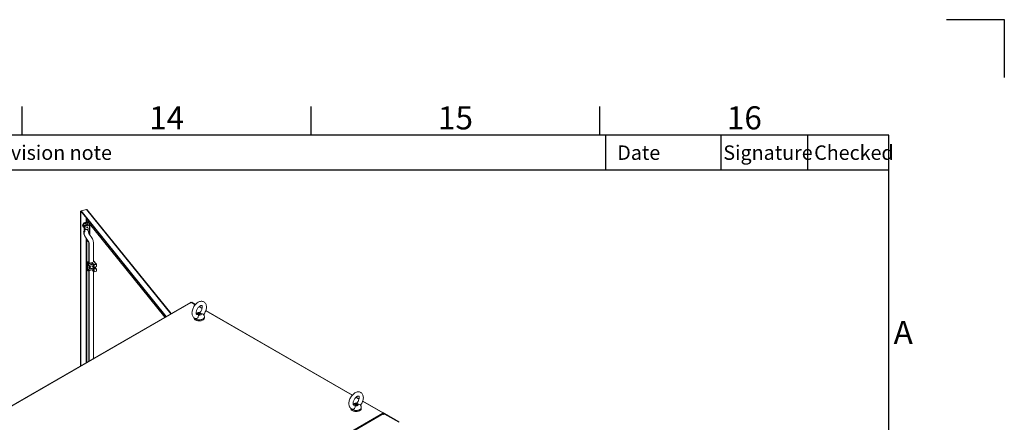
# Model space of a CAD drawing. Units: millimetres. Extents: x 63 to 8538, y 73 to 6060.
# Drawn here: x 6834 to 8538, y 5364 to 6060 of the extents above; entities that cross this region are included whole.
import ezdxf
from ezdxf.enums import TextEntityAlignment as Align

# ---------------------------------------------------------------- set-up
doc = ezdxf.new("R2010")
doc.units = ezdxf.units.MM
doc.header["$LTSCALE"] = 5
doc.layers.add('Title Block', color=7, linetype='Continuous')
doc.styles.add('ISO Proportional', font='ARIALN.TTF', dxfattribs={"width": 0.8})

# ---------------------------------------------------------------- blocks, each defined once
blk = doc.blocks.new('ISO A1 title block')
at = {"layer": 'Title Block'}
for p, q in [((840, 594), (830, 594)), ((840, 584), (840, 594)), ((670, 574), (670, 579)), ((720, 574), (720, 579)), ((770, 574), (770, 579)), ((820, 574), (20, 574)), ((771, 568), (771, 574)), ((791, 568), (791, 574)), ((806, 568), (806, 574)), ((820, 20), (820, 574)), ((650, 568), (820, 568))]:
    blk.add_line(p, q, dxfattribs=at)
at = {"layer": 'Title Block', "style": 'ISO Proportional'}
for s, p in [('14', (695, 576.5)), ('15', (745, 576.5)), ('16', (795, 576.5)), ('A', (822.5, 539.375))]:
    blk.add_text(s, height=4, dxfattribs=at).set_placement(p, align=Align.MIDDLE)
for s, p in [('Revision note', (664, 571)), ('Date', (773, 571)), ('Signature', (791.361, 571)), ('Checked', (807.083, 571))]:
    blk.add_text(s, height=2.5, dxfattribs=at).set_placement(p, align=Align.MIDDLE_LEFT)
at = {"layer": 'Title Block', "style": 'ISO Proportional', "flags": 8}
for tag, p in [('FILENAME', (747, 43)), ('DATE', (772, 43)), ('SCALE', (802, 43)), ('EDITION', (787, 23)), ('SHEET', (802, 23))]:
    blk.add_attdef(tag, text='', height=2.5, dxfattribs=at).set_placement(p, align=Align.MIDDLE_LEFT)
blk.add_attdef('DRAWING_NUMBER', text='', height=3, dxfattribs=at).set_placement((755, 25), align=Align.MIDDLE)

msp = doc.modelspace()

# ---------------------------------------------------------------- linework, layer by layer
at = {"lineweight": 18}
for p, q in [((6940.4, 5729.2), (6939.7, 5729.1)), ((6940.3, 5728.3), (6939.7, 5729.1)), ((6939.7, 5461.3), (6939.7, 5729.1)), ((6940.4, 5728.3), (6940.3, 5728.3)), ((6940.3, 5461.6), (6940.3, 5728.3)), ((6940.4, 5729.5), (6949.6, 5732)), ((6940.4, 5729.5), (7087.9, 5546.8)), ((6940.4, 5728.3), (6940.4, 5729.5)), ((6940.4, 5728.3), (7087.3, 5546.4)), ((7095.6, 5551.2), (6949.6, 5732)), ((7096.4, 5551.7), (6951.1, 5731.5)), ((6949.5, 5716.9), (6949.5, 5709.1)), ((6950, 5708.9), (6950, 5716.3)), ((6950.2, 5710.8), (6950.2, 5708.8)), ((6952.7, 5709.8), (7085.5, 5545.4)), ((6952.7, 5709.8), (6952.7, 5709.8)), ((6943.7, 5702.7), (6944.7, 5701.4)), ((6945.5, 5693.9), (6944.9, 5693.3)), ((6944.9, 5693.3), (6945.7, 5692.3)), ((6946, 5694.1), (6945.5, 5693.9)), ((6945.5, 5693.9), (6946.2, 5693)), ((6946.2, 5693), (6945.7, 5692.3)), ((6947.5, 5704.3), (6946, 5703.9)), ((6946, 5703.9), (6946.6, 5703.1)), ((6946, 5703.9), (6946, 5701.7)), ((6946, 5700.2), (6946, 5694.1)), ((6946, 5694.1), (6946.8, 5693.1)), ((6946.8, 5693.1), (6946.2, 5693)), ((6946.5, 5699.2), (6947.5, 5698)), ((6946.8, 5698.9), (6946.8, 5693.1)), ((6946.9, 5709.1), (6947.9, 5707.8)), ((6948.5, 5708), (6947.5, 5709.2)), ((6949.7, 5705.6), (6950.7, 5704.4)), ((6951.3, 5704.5), (6950.3, 5705.8)), ((6951.7, 5707.1), (6950.7, 5708.3)), ((6952.2, 5697.6), (6952.2, 5694.6)), ((6952.5, 5695.3), (6952.2, 5695.5)), ((6952.2, 5695.4), (6952.8, 5694.7)), ((6952.8, 5694.7), (6952.2, 5694.6)), ((6952.5, 5695.3), (6953.3, 5694.4)), ((6953.3, 5694.4), (6952.8, 5694.7)), ((6954.5, 5703.6), (6953.5, 5704.9)), ((6955.1, 5701.9), (6955.1, 5701.9)), ((6955.3, 5706.6), (6955.3, 5688.6)), ((6955.8, 5705.9), (6955.8, 5687.7)), ((6946.5, 5686.6), (6947.2, 5685.7)), ((6946.5, 5686.6), (6953, 5676.3)), ((6947.2, 5685.7), (6953.8, 5675.3)), ((6949.5, 5681.8), (6949.5, 5466.9)), ((6950, 5467.2), (6950, 5681)), ((6950.2, 5680.8), (6950.2, 5467.3)), ((6953, 5676.3), (6953.8, 5675.3)), ((6960.1, 5680.9), (6954.1, 5690.5)), ((6954.6, 5672.3), (6953.9, 5673.3)), ((6953.9, 5673.3), (6953.9, 5640)), ((6954.6, 5672.3), (6954.6, 5639.4)), ((6961.7, 5641.4), (6961.7, 5675.1)), ((6953.9, 5641.8), (6951.1, 5641)), ((6953.9, 5641.6), (6951.2, 5640.9)), ((6952, 5641), (6953.9, 5641.5)), ((6966.2, 5637.5), (6961.7, 5643.1)), ((6966.9, 5637.1), (6962, 5643.2)), ((6950.3, 5640.1), (6950.3, 5628.5)), ((6951.9, 5637.9), (6950.4, 5639.8)), ((6950.4, 5639.8), (6950.4, 5628.2)), ((6950.4, 5628.2), (6951.9, 5626.3)), ((6950.5, 5627.9), (6952, 5626.1)), ((6950.9, 5640.4), (6952.4, 5638.6)), ((6951.9, 5635.4), (6951.9, 5637.9)), ((6951.9, 5626.3), (6951.9, 5628.8)), ((6952.9, 5639.8), (6952, 5641)), ((6954.1, 5640.1), (6952.9, 5639.8)), ((6953.2, 5638.4), (6959.8, 5640.2)), ((6953.4, 5635.1), (6959.4, 5636.7)), ((6953.4, 5628.8), (6955.9, 5629.5)), ((6953.4, 5625.7), (6959.6, 5627.4)), ((6959.5, 5639.2), (6953.5, 5637.6)), ((6953.5, 5637.6), (6953.5, 5635.3)), ((6953.5, 5635.3), (6959.5, 5637)), ((6959.5, 5629.8), (6953.5, 5628.2)), ((6953.5, 5628.2), (6953.5, 5626)), ((6953.5, 5626), (6959.5, 5627.6)), ((6953.9, 5625.8), (6953.9, 5469.4)), ((6954.6, 5635.4), (6954.6, 5630.9)), ((6954.6, 5626), (6954.6, 5469.9)), ((6959.8, 5634.2), (6955.2, 5632.9)), ((6956.2, 5629.4), (6962.1, 5631)), ((6962.2, 5635.9), (6959.5, 5639.2)), ((6959.5, 5637), (6959.5, 5639.2)), ((6959.5, 5627.6), (6959.5, 5629.8)), ((6959.5, 5627.6), (6962.2, 5624.3)), ((6959.6, 5627.4), (6962.3, 5624.1)), ((6959.8, 5640.2), (6962.7, 5636.6)), ((6962.1, 5631.7), (6960.3, 5633.9)), ((6960.6, 5630.6), (6962.1, 5628.8)), ((6961.7, 5474), (6961.7, 5624.7)), ((6962.1, 5628.8), (6962.1, 5631.7)), ((6962.2, 5624.3), (6962.2, 5635.9)), ((6962.7, 5636.6), (6966.2, 5637.5)), ((6962.9, 5623.9), (6966.7, 5624.9)), ((6967, 5636.8), (6963, 5635.8)), ((6963, 5635.8), (6963, 5624.1)), ((6963, 5624.1), (6967, 5625.2)), ((6964.6, 5631.8), (6966.5, 5632.4)), ((6964.6, 5631.7), (6965.3, 5631.9)), ((6964.6, 5631.8), (6964.6, 5628.9)), ((6966.5, 5629.4), (6964.6, 5628.9)), ((6964.7, 5631.7), (6966.5, 5629.4)), ((6966.5, 5633.4), (6967, 5633.5)), ((6966.5, 5633.4), (6966.5, 5632.4)), ((6966.5, 5629.4), (6966.5, 5628.4)), ((6967, 5628.5), (6966.5, 5629.1)), ((6966.5, 5628.4), (6967, 5628.5)), ((6967, 5633.5), (6967, 5636.8)), ((6967, 5625.2), (6967, 5628.5)), ((7129.7, 5570.9), (6501.8, 5208.5)), ((6502.7, 5208.4), (7130.6, 5570.8)), ((7130.4, 5571.3), (7129.7, 5570.9)), ((7130.7, 5570.8), (7130.4, 5571.3)), ((7131.1, 5570.5), (7130.6, 5570.8)), ((7131.7, 5570.8), (7131.1, 5570.5)), ((7131.6, 5570.8), (7131.9, 5571.3)), ((7131.7, 5570.8), (7138.2, 5567.1)), ((7132.6, 5570.9), (7131.9, 5571.3)), ((7138.5, 5567.5), (7132.6, 5570.9)), ((7144.6, 5563.4), (7149.9, 5560.4)), ((7150, 5560.9), (7145, 5563.8)), ((7156.3, 5556.7), (7409.7, 5410.4)), ((7410.1, 5410.8), (7156.4, 5557.2)), ((7135.9, 5544.6), (7135.9, 5544.2)), ((7141.2, 5550), (7141.7, 5550.1)), ((7153.9, 5544.2), (7153.9, 5546)), ((7416.1, 5406.7), (7421.4, 5403.6)), ((7421.5, 5404.2), (7416.5, 5407.1)), ((7407.5, 5387.8), (7407.5, 5387.5)), ((7412.7, 5393.3), (7413.3, 5393.3)), ((7425.5, 5387.5), (7425.5, 5389.3)), ((7427.8, 5399.9), (7462.6, 5379.8)), ((7463.5, 5379.9), (7428, 5400.4)), ((7462.6, 5379.2), (6834.7, 5016.7)), ((6835.6, 5015.8), (7463.5, 5378.2)), ((7462, 5379.5), (7462.6, 5379.8)), ((7462.6, 5379.2), (7462, 5379.5)), ((7462.6, 5379.2), (7462.6, 5379.8)), ((7462.9, 5378.9), (7463.5, 5379.9)), ((7463.3, 5378.6), (7463.9, 5379.7)), ((7463.5, 5379.9), (7463.9, 5379.7)), ((7463.5, 5378.3), (7464.2, 5379.5)), ((7463.5, 5378.2), (7463.9, 5377.6)), ((7463.5, 5378.2), (7464.8, 5377.4)), ((7464.8, 5377.4), (7463.5, 5378.2)), ((7463.7, 5378), (7464.7, 5377.4)), ((7464.2, 5379.5), (7463.9, 5379.7)), ((7463.9, 5377.6), (7464.2, 5377.1)), ((7465.5, 5378.7), (7464.2, 5379.5)), ((7464.2, 5377.1), (7465.5, 5377.8)), ((7464.8, 5377.4), (7465.5, 5378.7)), ((7464.8, 5377.4), (7464.8, 5377.4)), ((7465.5, 5378.7), (7490.2, 5364.5)), ((7465.5, 5377.8), (7490.2, 5363.6)), ((7489.8, 5363.8), (7490.2, 5364.5))]:
    msp.add_line(p, q, dxfattribs=at)
at = {"lineweight": 18, "flags": 128}
for points in [[(6950.2, 5710.8), (6950.2, 5710.4), (6950.5, 5709.9), (6951, 5709.5), (6951.7, 5709.1), (6952.5, 5708.8), (6953.4, 5708.7), (6953.6, 5708.7)], [(6946.9, 5709.1), (6946, 5708.7), (6945.2, 5708.2), (6944.5, 5707.5), (6943.9, 5706.7), (6943.4, 5705.9), (6943.2, 5705.1), (6943.1, 5704.2), (6943.3, 5703.5), (6943.6, 5702.8), (6943.7, 5702.7)], [(6947.9, 5707.8), (6947.1, 5707.5), (6946.2, 5706.9), (6945.5, 5706.2), (6944.9, 5705.5), (6944.5, 5704.7), (6944.2, 5703.8), (6944.1, 5703), (6944.3, 5702.2), (6944.6, 5701.6), (6945.1, 5701), (6945.8, 5700.6), (6945.9, 5700.6)], [(6949.7, 5705.6), (6948.8, 5705.3), (6948, 5704.7), (6947.3, 5704.1), (6946.7, 5703.3), (6946.2, 5702.5), (6946, 5701.6), (6945.9, 5700.8), (6946.1, 5700), (6946.4, 5699.4), (6946.5, 5699.2)], [(6950.7, 5704.4), (6949.8, 5704), (6949, 5703.5), (6948.3, 5702.8), (6947.7, 5702), (6947.2, 5701.2), (6947, 5700.4), (6946.9, 5699.5), (6947.1, 5698.8), (6947.4, 5698.1), (6947.9, 5697.6), (6948.6, 5697.2), (6949.3, 5697), (6950.2, 5697), (6951.1, 5697.1), (6952, 5697.5), (6952.8, 5698), (6953.6, 5698.6), (6954.2, 5699.4), (6954.7, 5700.2), (6955, 5701), (6955.1, 5701.9)], [(6947.9, 5707.8), (6948, 5707.7), (6948, 5707.7), (6948.1, 5707.7), (6948.2, 5707.7), (6948.3, 5707.7), (6948.4, 5707.8), (6948.5, 5707.9), (6948.5, 5708)], [(6951.7, 5701.4), (6951.6, 5701.5), (6951.3, 5701.6), (6951, 5701.5), (6950.7, 5701.4), (6950.4, 5701.2), (6950.3, 5700.9), (6950.2, 5700.6)], [(6950.2, 5700.6), (6950.3, 5700.3), (6950.3, 5700.2)], [(6950.3, 5700.2), (6950.3, 5700.2), (6950.6, 5700), (6950.8, 5699.9), (6951.1, 5699.9), (6951.4, 5700.1), (6951.6, 5700.3), (6951.8, 5700.6), (6951.9, 5700.9), (6951.8, 5701.1), (6951.7, 5701.3)], [(6950.7, 5704.4), (6950.8, 5704.3), (6950.8, 5704.2), (6950.9, 5704.2), (6951, 5704.2), (6951.1, 5704.3), (6951.2, 5704.3), (6951.3, 5704.4), (6951.3, 5704.5)], [(6951, 5700.4), (6951, 5700.3), (6951.1, 5700.2), (6951.2, 5700.2), (6951.3, 5700.2), (6951.4, 5700.3), (6951.5, 5700.4), (6951.5, 5700.4), (6951.5, 5700.5), (6951.5, 5700.6), (6951.5, 5700.7), (6951.4, 5700.7), (6951.3, 5700.7), (6951.2, 5700.7), (6951.1, 5700.6), (6951, 5700.5), (6951, 5700.4)], [(6955.1, 5701.9), (6955.1, 5701.9), (6955.1, 5701.9), (6955.1, 5701.9), (6955.1, 5701.9), (6955.1, 5701.9), (6955.1, 5701.9), (6955.1, 5701.9), (6955.1, 5701.9)], [(6962, 5643.2), (6961.8, 5643.4), (6961.7, 5643.4)], [(6951.2, 5640.9), (6951.1, 5640.9), (6951, 5640.8), (6951, 5640.8), (6950.9, 5640.7), (6950.9, 5640.6), (6950.9, 5640.6), (6950.9, 5640.5), (6950.9, 5640.4)], [(6951.9, 5628.8), (6951.6, 5629.8), (6951.3, 5630.8), (6951.1, 5631.8), (6951, 5632.8), (6951, 5633.6), (6951.1, 5634.3), (6951.3, 5634.9), (6951.6, 5635.2), (6951.9, 5635.4)], [(6951.1, 5641), (6951.1, 5641), (6951.1, 5641), (6951.2, 5641), (6951.2, 5640.9)], [(6952.5, 5634.9), (6952.3, 5634.8), (6952, 5634.4), (6951.9, 5633.8), (6951.8, 5633), (6951.9, 5632.1), (6952, 5631.2), (6952.3, 5630.2), (6952.6, 5629.2)], [(6953.5, 5635.3), (6953.5, 5635.3), (6953.5, 5635.2), (6953.5, 5635.2), (6953.5, 5635.1), (6953.4, 5635.1), (6953.4, 5635.1), (6953.4, 5635.1)], [(6953.4, 5635.1), (6953.4, 5635.1), (6953.4, 5635.1)], [(6953.5, 5626), (6953.5, 5625.9), (6953.5, 5625.8), (6953.4, 5625.7), (6953.4, 5625.7), (6953.4, 5625.7)], [(6954.9, 5632.1), (6955, 5631.6), (6955.1, 5631), (6955.3, 5630.4), (6955.6, 5629.9), (6955.8, 5629.6), (6956.1, 5629.4), (6956.3, 5629.5), (6956.4, 5629.8), (6956.5, 5630.2), (6956.4, 5630.8), (6956.3, 5631.4), (6956.1, 5632), (6955.8, 5632.5), (6955.6, 5632.8), (6955.3, 5632.9), (6955.1, 5632.8), (6955, 5632.6), (6954.9, 5632.1)], [(6959.5, 5637), (6959.5, 5636.9), (6959.5, 5636.8), (6959.5, 5636.8), (6959.5, 5636.8), (6959.5, 5636.7), (6959.4, 5636.7), (6959.4, 5636.7)], [(6960.3, 5633.9), (6960.1, 5634.1), (6959.8, 5634.2)], [(6962.9, 5623.9), (6962.9, 5623.9), (6962.9, 5623.9), (6963, 5624), (6963, 5624), (6963, 5624.1)], [(6965.3, 5631.9), (6965.5, 5632), (6965.5, 5632.1)], [(7152.7, 5550), (7152.8, 5550.1), (7153.8, 5551.5), (7154.7, 5553.1), (7155.4, 5554.6), (7156.1, 5556.2), (7156.7, 5557.8), (7157.1, 5559.5), (7157.3, 5561.1), (7157.4, 5562.7), (7157.4, 5564.3), (7157.2, 5565.8), (7156.8, 5567.3), (7156.3, 5568.4), (7155.7, 5569.5), (7154.9, 5570.5), (7153.9, 5571.4), (7152.9, 5572.1), (7151.8, 5572.6), (7150.6, 5572.9), (7149.4, 5573), (7148.1, 5573), (7146.9, 5572.8), (7145.5, 5572.5), (7144.2, 5571.9), (7142.9, 5571.2), (7141.6, 5570.3), (7140.3, 5569.3), (7139.1, 5568.1), (7137.9, 5566.8), (7136.9, 5565.5), (7135.9, 5564), (7135, 5562.5), (7134.3, 5560.9), (7133.6, 5559.3), (7133.1, 5557.7), (7132.7, 5556.1), (7132.5, 5554.4), (7132.4, 5552.8), (7132.5, 5551.2), (7132.8, 5549.7), (7133.2, 5548.3), (7133.7, 5547.2), (7134.5, 5546), (7135.3, 5545.1), (7136.3, 5544.3), (7137.3, 5543.7), (7138.5, 5543.2), (7139.4, 5543)], [(7141.2, 5550.1), (7140.9, 5550), (7140.7, 5550.1), (7140.5, 5550.1), (7140.3, 5550.3), (7140.1, 5550.4), (7140, 5550.8), (7139.8, 5551.2), (7139.7, 5551.9), (7139.6, 5552.7), (7139.7, 5553.6), (7139.8, 5554.6), (7140, 5555.7), (7140.4, 5556.8), (7140.9, 5558), (7141.4, 5559.2), (7142.1, 5560.3), (7142.8, 5561.4), (7143.6, 5562.4), (7144.5, 5563.3), (7145.3, 5564.1), (7146.1, 5564.7), (7146.9, 5565.2), (7147.6, 5565.6), (7148.2, 5565.8), (7148.7, 5565.8), (7149.1, 5565.8), (7149.3, 5565.8), (7149.5, 5565.7), (7149.6, 5565.6), (7149.8, 5565.4), (7149.9, 5565), (7150.1, 5564.5), (7150.2, 5563.8), (7150.2, 5563), (7150.2, 5562), (7150, 5561), (7149.7, 5559.8), (7149.3, 5558.7), (7148.8, 5557.5), (7148.2, 5556.3), (7147.6, 5555.2), (7146.8, 5554.1), (7146.4, 5553.6)], [(7153.9, 5544.2), (7153.9, 5543.5), (7153.6, 5542.8), (7153.1, 5542), (7152.4, 5541.3), (7151.5, 5540.7), (7150.5, 5540.2), (7149.4, 5539.7), (7148.1, 5539.4), (7146.8, 5539.2), (7145.5, 5539), (7144.1, 5539.1), (7142.7, 5539.2), (7141.4, 5539.5), (7140.2, 5539.8), (7139.1, 5540.3), (7138.1, 5540.9), (7137.3, 5541.5), (7136.7, 5542.2), (7136.2, 5543), (7136, 5543.7), (7135.9, 5544.2)], [(7153.9, 5546), (7153.9, 5545.4), (7153.6, 5544.6), (7153.1, 5543.8), (7152.4, 5543.1), (7151.5, 5542.5), (7150.5, 5542), (7149.4, 5541.5), (7148.1, 5541.2), (7146.8, 5541), (7145.5, 5540.9), (7144.1, 5540.9), (7142.7, 5541), (7141.4, 5541.3), (7140.2, 5541.6), (7139.1, 5542.1), (7138.1, 5542.7), (7137.3, 5543.3), (7136.7, 5543.9)], [(7143.5, 5549.1), (7143.6, 5547.8), (7143.4, 5546.5), (7142.9, 5545.2), (7142.1, 5544.1), (7141.3, 5543.4), (7140.3, 5543), (7139.4, 5543)], [(7141.7, 5550.1), (7141.5, 5550.6), (7141.4, 5551.1), (7141.7, 5551.7), (7142.1, 5552.2), (7142.8, 5552.5), (7143.6, 5552.8), (7144.6, 5552.9), (7145.5, 5552.9), (7146.4, 5552.8)], [(7148.1, 5551.8), (7148.4, 5551.2), (7148.4, 5550.7), (7148.2, 5550.2), (7147.7, 5549.7), (7147.1, 5549.3), (7146.2, 5549), (7145.3, 5548.9), (7144.4, 5548.9), (7143.5, 5549.1)], [(7145.8, 5551.6), (7146, 5551.4), (7146.1, 5551.1), (7146, 5550.8), (7145.8, 5550.6), (7145.4, 5550.5), (7144.9, 5550.4), (7144.5, 5550.5), (7144.1, 5550.6), (7143.8, 5550.8), (7143.7, 5551.1), (7143.8, 5551.4), (7144.1, 5551.6), (7144.5, 5551.7), (7144.9, 5551.8), (7145.4, 5551.7), (7145.8, 5551.6)], [(7146.4, 5552.8), (7146.3, 5553.5), (7146.4, 5553.6)], [(7152.6, 5550.1), (7152.4, 5550.3), (7151.8, 5550.7), (7150.9, 5551.1), (7149.7, 5551.5), (7148.1, 5551.8)], [(7424.2, 5393.2), (7424.3, 5393.4), (7425.3, 5394.8), (7426.2, 5396.3), (7427, 5397.9), (7427.6, 5399.5), (7428.2, 5401.1), (7428.6, 5402.7), (7428.9, 5404.4), (7429, 5406), (7428.9, 5407.5), (7428.7, 5409.1), (7428.3, 5410.5), (7427.8, 5411.7), (7427.2, 5412.8), (7426.4, 5413.8), (7425.5, 5414.6), (7424.4, 5415.3), (7423.3, 5415.8), (7422.1, 5416.1), (7420.9, 5416.3), (7419.7, 5416.3), (7418.4, 5416.1), (7417.1, 5415.7), (7415.7, 5415.2), (7414.4, 5414.4), (7413.1, 5413.6), (7411.8, 5412.5), (7410.6, 5411.4), (7409.5, 5410.1), (7408.4, 5408.7), (7407.4, 5407.3), (7406.6, 5405.7), (7405.8, 5404.2), (7405.2, 5402.6), (7404.7, 5400.9), (7404.3, 5399.3), (7404, 5397.7), (7404, 5396.1), (7404, 5394.5), (7404.3, 5393), (7404.7, 5391.6), (7405.3, 5390.4), (7406, 5389.3), (7406.9, 5388.3), (7407.8, 5387.5), (7408.9, 5386.9), (7410, 5386.5), (7410.9, 5386.3)], [(7412.7, 5393.3), (7412.5, 5393.3), (7412.2, 5393.3), (7412, 5393.4), (7411.8, 5393.5), (7411.7, 5393.7), (7411.5, 5394), (7411.4, 5394.5), (7411.2, 5395.1), (7411.2, 5395.9), (7411.2, 5396.8), (7411.3, 5397.8), (7411.6, 5398.9), (7411.9, 5400.1), (7412.4, 5401.3), (7413, 5402.4), (7413.6, 5403.6), (7414.4, 5404.7), (7415.2, 5405.7), (7416, 5406.6), (7416.8, 5407.3), (7417.7, 5408), (7418.4, 5408.5), (7419.1, 5408.8), (7419.8, 5409), (7420.2, 5409.1), (7420.6, 5409.1), (7420.8, 5409.1), (7421, 5409), (7421.1, 5408.9), (7421.3, 5408.6), (7421.5, 5408.3), (7421.6, 5407.7), (7421.7, 5407), (7421.8, 5406.2), (7421.7, 5405.3), (7421.5, 5404.2), (7421.3, 5403.1), (7420.9, 5401.9), (7420.4, 5400.7), (7419.8, 5399.6), (7419.1, 5398.4), (7418.3, 5397.4), (7417.9, 5396.8)], [(7425.5, 5387.5), (7425.4, 5386.8), (7425.1, 5386), (7424.6, 5385.3), (7423.9, 5384.6), (7423.1, 5384), (7422.1, 5383.4), (7420.9, 5383), (7419.7, 5382.6), (7418.4, 5382.4), (7417, 5382.3), (7415.6, 5382.3), (7414.3, 5382.4), (7412.9, 5382.7), (7411.7, 5383.1), (7410.6, 5383.5), (7409.6, 5384.1), (7408.8, 5384.7), (7408.2, 5385.4), (7407.7, 5386.2), (7407.5, 5387), (7407.5, 5387.5)], [(7425.5, 5389.3), (7425.4, 5388.6), (7425.1, 5387.8), (7424.6, 5387.1), (7423.9, 5386.4), (7423.1, 5385.8), (7422.1, 5385.2), (7420.9, 5384.8), (7419.7, 5384.4), (7418.4, 5384.2), (7417, 5384.1), (7415.6, 5384.1), (7414.3, 5384.3), (7412.9, 5384.5), (7411.7, 5384.9), (7410.6, 5385.3), (7409.6, 5385.9), (7408.8, 5386.6), (7408.2, 5387.2)], [(7415, 5392.3), (7415.1, 5391), (7414.9, 5389.7), (7414.4, 5388.4), (7413.7, 5387.4), (7412.8, 5386.6), (7411.8, 5386.2), (7410.9, 5386.2)], [(7413.3, 5393.3), (7413, 5393.8), (7413, 5394.4), (7413.2, 5394.9), (7413.7, 5395.4), (7414.3, 5395.8), (7415.2, 5396.1), (7416.1, 5396.2), (7417, 5396.2), (7417.9, 5396)], [(7419.7, 5395), (7419.9, 5394.5), (7420, 5394), (7419.7, 5393.4), (7419.3, 5392.9), (7418.6, 5392.6), (7417.8, 5392.3), (7416.9, 5392.2), (7415.9, 5392.2), (7415, 5392.3)], [(7417.3, 5394.8), (7417.6, 5394.6), (7417.7, 5394.3), (7417.6, 5394.1), (7417.3, 5393.8), (7416.9, 5393.7), (7416.5, 5393.6), (7416, 5393.7), (7415.6, 5393.8), (7415.4, 5394.1), (7415.3, 5394.3), (7415.4, 5394.6), (7415.6, 5394.8), (7416, 5395), (7416.5, 5395), (7416.9, 5395), (7417.3, 5394.8)], [(7417.9, 5396), (7417.9, 5396.7), (7417.9, 5396.8)], [(7424.2, 5393.3), (7424, 5393.6), (7423.3, 5393.9), (7422.4, 5394.3), (7421.3, 5394.7), (7419.7, 5395)]]:
    msp.add_lwpolyline(points, dxfattribs=at)
at = {"lineweight": 18}
for centre, radius, start, end in [((6950, 5730.7), 1.38, 37.2952, 107.358), ((6948.4, 5706.2), 3.16, 42.2014, 106.2615), ((6955.8, 5711.2), 5.69, 141.9886, 184.1325), ((6955, 5711.3), 2.74, 143.7296, 213.6347), ((6955.9, 5692.3), 11, 175.0866, 211.3819), ((6956.6, 5691.4), 11, 175.0866, 211.3819), ((6947.1, 5709.3), 0.348, 259.7959, 355.2359), ((6948.5, 5703.9), 1.4, 79.0574, 166.9234), ((6949.4, 5705.3), 2.88, 8.8922, 109.0505), ((6949.9, 5705.8), 0.348, 259.7959, 355.2359), ((6951.1, 5702.7), 3.16, 42.2014, 106.2615), ((6952.2, 5701.8), 2.87, 1.8671, 109.1145), ((6959, 5693.5), 5.82, 171.1506, 211.0862), ((6948.3, 5673.4), 5.56, 359.1404, 31.6371), ((6949.1, 5672.4), 5.56, 359.1404, 31.6371), ((6951, 5675.3), 10.7, 359.1404, 31.6371), ((6961.7, 5642.9), 0.384, 40.7866, 86.7813), ((6951.2, 5640), 0.969, 100.6136, 176.4545), ((6950.7, 5640.1), 0.455, 180.8018, 221.1701), ((6950.9, 5628.4), 0.68, 175.4131, 223.8396), ((6950.7, 5628.5), 0.455, 180.848, 221.1683), ((6951.1, 5639.7), 0.722, 104.0811, 174.8849), ((6950.7, 5628.2), 0.361, 178.7633, 218.1762), ((6952.6, 5637.9), 0.722, 104.0811, 174.8849), ((6953, 5639.2), 1.64, 228.3696, 287.8982), ((6952.8, 5637.7), 2.5, 249.7393, 287.0073), ((6952.5, 5635.5), 0.569, 191.9926, 283.3975), ((6952.9, 5627.8), 1.39, 101.9544, 134.6334), ((6953.1, 5629.6), 1.41, 211.1599, 286.0464), ((6953, 5627.5), 1.64, 228.3696, 287.8982), ((6952.3, 5626.3), 0.361, 178.7619, 218.2419), ((6953, 5627), 1.39, 223.4384, 287.3623), ((6953, 5639.2), 0.821, 228.3696, 287.8982), ((6952.2, 5639.9), 4.94, 274.7737, 283.7908), ((6953.2, 5629.4), 0.645, 201.8615, 285.0133), ((6952, 5637.6), 1.45, 0.569, 34.4465), ((6951.9, 5628.2), 1.58, 1.4483, 24.3843), ((6958, 5629.8), 1.53, 1.2143, 19.92), ((6962.9, 5635.9), 0.722, 104.0811, 174.8849), ((6962.7, 5636.5), 0.821, 228.3696, 287.8982), ((6962.7, 5624.9), 0.821, 228.3696, 287.8982), ((6962.6, 5624.3), 0.361, 178.7633, 218.1762), ((6961.5, 5635.7), 1.45, 0.569, 34.4465), ((6962.7, 5624.4), 0.6, 218.9298, 285.0665), ((7130.1, 5570.1), 0.936, 54.3818, 114.314), ((7132.2, 5570.1), 0.936, 65.686, 125.6182), ((7144.8, 5543.8), 10, 80.0327, 120.7889), ((7142.1, 5548.6), 1.49, 17.769, 102.2364), ((7148, 5553.5), 1.77, 205.6712, 274.3342), ((7147.5, 5546.3), 6.4, 358.0375, 37.0085), ((7416.4, 5387), 10, 80.0327, 120.7889), ((7413.6, 5391.9), 1.49, 17.769, 102.2364), ((7419.5, 5396.8), 1.77, 205.6712, 274.3342), ((7419.1, 5389.5), 6.4, 358.0375, 37.0085), ((7463.1, 5379.1), 0.936, 65.686, 125.6182), ((7461.2, 5376.9), 2.68, 28.8556, 58.0453), ((7489.6, 5363.6), 1.06, 358.835, 55.5671)]:
    msp.add_arc(centre, radius, start, end, dxfattribs=at)
for centre, major_axis, ratio, start_param, end_param in [((6959.8, 5639.7), (0.218, 0.669), 0.287055, 0.847247, 2.418043), ((6959.8, 5628), (0.218, 0.669), 0.287055, 2.418043, 2.956821), ((6966.2, 5637), (0.784, -0.255), 0.575165, 0.184771, 1.755568), ((6966.2, 5625.4), (0.784, -0.255), 0.575165, 5.559636, 6.467957)]:
    msp.add_ellipse(centre, major_axis=major_axis, ratio=ratio, start_param=start_param, end_param=end_param, dxfattribs=at)

# ---------------------------------------------------------------- block references
at = {"layer": 'Title Block', "xscale": 10, "yscale": 10, "zscale": 10}
msp.add_blockref('ISO A1 title block', (138.5, 120.2), dxfattribs=at)

doc.saveas('drawing.dxf')
